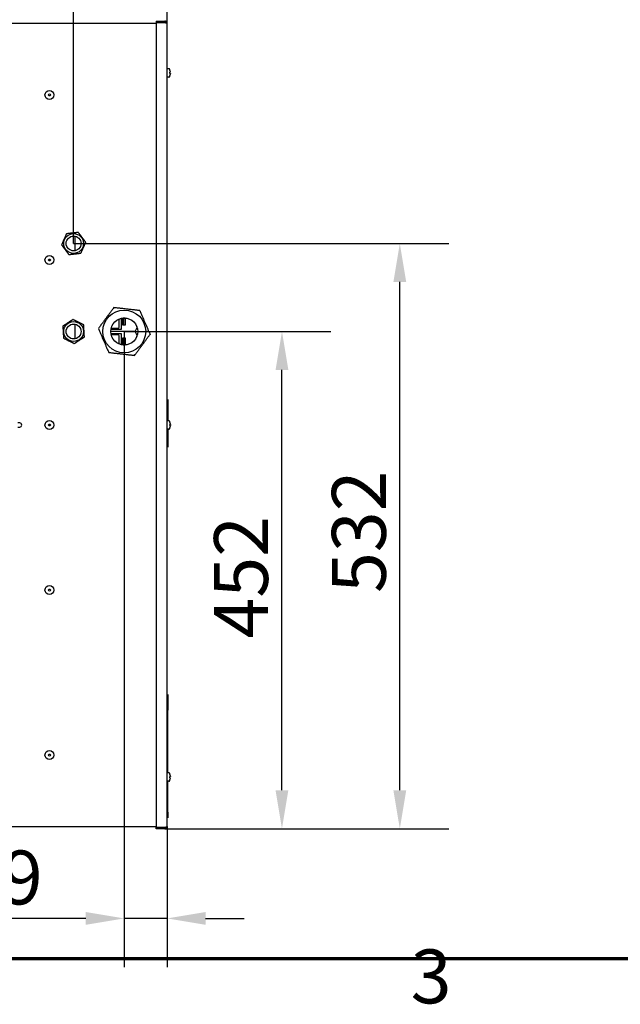
# Model space of a CAD drawing. Units: millimetres. Extents: x 0 to 5880, y 0 to 4158.
# Drawn here: x 3059 to 3605, y 99 to 994 of the extents above; entities that cross this region are included whole.
import ezdxf

# ---------------------------------------------------------------- set-up
doc = ezdxf.new("R2010")
doc.units = ezdxf.units.MM
doc.header["$LTSCALE"] = 14
for name, color, linetype, lineweight in [('Border (ISO)', 7, 'Continuous', 70), ('Dimension (ISO)', 7, 'Continuous', 25), ('Visible (ISO)', 7, 'Continuous', 25)]:
    doc.layers.add(name, color=color, linetype=linetype, lineweight=lineweight)
doc.styles.add('DEFAULT-ISO', font='tahoma.ttf')
doc.styles.add('Note Text (ISO)', font='tahoma.ttf')
doc.dimstyles.new('Default (ISO)', dxfattribs={"dimscale": 14, "dimtxt": 3.5, "dimasz": 2.5, "dimexe": 3.175, "dimexo": 0, "dimgap": 0.762, "dimtad": 1, "dimdec": 0, "dimrnd": 1e-08, "dimzin": 0, "dimtxsty": 'Note Text (ISO)', "dimcen": 0.09, "dimdle": 10, "dimclrd": 256, "dimclre": 256, "dimclrt": 256, "dimadec": 0, "dimazin": 0, "dimtfac": 0.857143, "dimtmove": 0, "dimatfit": 3, "dimfxl": 1, "dimtolj": 1, "dimtzin": 0, "dimlwd": -1, "dimlwe": -1, "dimarcsym": 0})

# ---------------------------------------------------------------- blocks, each defined once
blk = doc.blocks.new('Borders Default Border')
at = {"layer": 'Border (ISO)', "flags": 128}
blk.add_lwpolyline([(10, 10), (10, 287), (410, 287), (410, 10), (10, 10)], dxfattribs=at)
at = {"layer": 'Border (ISO)', "insert": (243.911, 6.026), "char_height": 3.5, "attachment_point": 7, "style": 'DEFAULT-ISO'}
blk.add_mtext('3', dxfattribs=at)
blk = doc.blocks.new('*D15')
at = {"layer": 'Defpoints', "color": 0, "transparency": 16777216}
for p in [(3108.36, 1047.93), (3193.36, 990.41), (3108.36, 790.41)]:
    blk.add_point(p, dxfattribs=at)
at = {"layer": 'Dimension (ISO)', "transparency": 16777216}
for p, q in [((3108.36, 790.41), (3108.36, 1092.38)), ((3193.36, 990.41), (3193.36, 1092.38)), ((3073.36, 1047.93), (3038.36, 1047.93)), ((3193.36, 1047.93), (3108.36, 1047.93)), ((3228.36, 1047.93), (3263.36, 1047.93))]:
    blk.add_line(p, q, dxfattribs=at)
for points in [[(3073.36, 1053.76), (3073.36, 1042.09), (3108.36, 1047.93)], [(3228.36, 1053.76), (3228.36, 1042.09), (3193.36, 1047.93)]]:
    blk.add_solid(points, dxfattribs=at)
at = {"layer": 'Dimension (ISO)', "transparency": 16777216, "insert": (3117.05, 1109.83), "char_height": 49, "attachment_point": 1, "style": 'Note Text (ISO)'}
blk.add_mtext('\\A1;85', dxfattribs=at)
blk = doc.blocks.new('*D16')
at = {"layer": 'Defpoints', "color": 0, "transparency": 16777216}
for p in [(3154.36, 710.41), (3297.73, 710.41), (3191.36, 258.41)]:
    blk.add_point(p, dxfattribs=at)
at = {"layer": 'Dimension (ISO)', "transparency": 16777216}
for p, q in [((3154.36, 710.41), (3342.18, 710.41)), ((3297.73, 293.41), (3297.73, 675.41)), ((3191.36, 258.41), (3342.18, 258.41))]:
    blk.add_line(p, q, dxfattribs=at)
for points in [[(3291.9, 675.41), (3303.57, 675.41), (3297.73, 710.41)], [(3291.9, 293.41), (3303.57, 293.41), (3297.73, 258.41)]]:
    blk.add_solid(points, dxfattribs=at)
at = {"layer": 'Dimension (ISO)', "transparency": 16777216, "insert": (3236.03, 431.36), "char_height": 49, "attachment_point": 1, "rotation": 90, "style": 'Note Text (ISO)'}
blk.add_mtext('\\A1;452', dxfattribs=at)
blk = doc.blocks.new('*D17')
at = {"layer": 'Defpoints', "color": 0, "transparency": 16777216}
for p in [(3154.36, 710.41), (3193.36, 260.41), (3154.36, 176.9)]:
    blk.add_point(p, dxfattribs=at)
at = {"layer": 'Dimension (ISO)', "transparency": 16777216}
for p, q in [((3154.36, 710.41), (3154.36, 132.45)), ((3193.36, 260.41), (3193.36, 132.45)), ((3119.36, 176.9), (2995.43, 176.9)), ((3193.36, 176.9), (3154.36, 176.9)), ((3228.36, 176.9), (3263.36, 176.9))]:
    blk.add_line(p, q, dxfattribs=at)
for points in [[(3119.36, 182.73), (3119.36, 171.06), (3154.36, 176.9)], [(3228.36, 182.73), (3228.36, 171.06), (3193.36, 176.9)]]:
    blk.add_solid(points, dxfattribs=at)
at = {"layer": 'Dimension (ISO)', "transparency": 16777216, "insert": (3006.1, 238.6), "char_height": 49, "attachment_point": 1, "style": 'Note Text (ISO)'}
blk.add_mtext('\\A1;39', dxfattribs=at)
blk = doc.blocks.new('*D18')
at = {"layer": 'Defpoints', "color": 0, "transparency": 16777216}
for p in [(3108.36, 790.41), (3404.86, 790.41), (3191.36, 258.41)]:
    blk.add_point(p, dxfattribs=at)
at = {"layer": 'Dimension (ISO)', "transparency": 16777216}
for p, q in [((3108.36, 790.41), (3449.31, 790.41)), ((3404.86, 293.41), (3404.86, 755.41)), ((3191.36, 258.41), (3449.31, 258.41))]:
    blk.add_line(p, q, dxfattribs=at)
for points in [[(3399.02, 755.41), (3410.69, 755.41), (3404.86, 790.41)], [(3399.02, 293.41), (3410.69, 293.41), (3404.86, 258.41)]]:
    blk.add_solid(points, dxfattribs=at)
at = {"layer": 'Dimension (ISO)', "transparency": 16777216, "insert": (3343.15, 472.75), "char_height": 49, "attachment_point": 1, "rotation": 90, "style": 'Note Text (ISO)'}
blk.add_mtext('\\A1;532', dxfattribs=at)

msp = doc.modelspace()

# ---------------------------------------------------------------- linework, layer by layer
at = {"layer": 'Visible (ISO)'}
for p, q in [((3183.36, 990.41), (2365.36, 990.41)), ((3183.36, 992.41), (3191.36, 992.41)), ((3183.36, 992.41), (3183.36, 991.41)), ((3183.36, 991.41), (3191.36, 991.41)), ((3191.36, 991.27), (3183.36, 991.27)), ((3183.36, 991.27), (3183.36, 259.55)), ((3191.36, 991.41), (3191.36, 992.41)), ((3193.36, 260.41), (3193.36, 990.41)), ((3195.06, 949.31), (3193.36, 949.31)), ((3195.06, 941.51), (3193.36, 941.51)), ((3196.29, 946.01), (3195.92, 946.01)), ((3195.92, 944.81), (3196.29, 944.81)), ((3195.97, 947.91), (3195.94, 947.91)), ((3195.94, 942.91), (3195.97, 942.91)), ((3196.31, 946.01), (3196.29, 946.01)), ((3196.29, 944.81), (3196.31, 944.81)), ((3109.36, 797.09), (3109.36, 783.74)), ((3109.36, 717.09), (3109.36, 703.74)), ((3149.76, 714.41), (3149.76, 721.77)), ((3151.76, 712.41), (3151.76, 722.38)), ((3153.16, 716.31), (3153.16, 722.51)), ((3153.16, 722.51), (3155.36, 722.51)), ((3155.36, 716.31), (3153.16, 716.31)), ((3155.26, 722.41), (3153.26, 722.41)), ((3153.26, 722.41), (3153.26, 716.41)), ((3153.26, 716.41), (3155.26, 716.41)), ((3155.26, 716.41), (3155.26, 722.41)), ((3155.36, 722.51), (3155.36, 716.31)), ((3164.26, 710.41), (3142.11, 710.41)), ((3164.26, 710.41), (3142.11, 710.41)), ((3142.28, 712.41), (3151.76, 712.41)), ((3151.76, 708.41), (3142.28, 708.41)), ((3142.49, 713.41), (3148.76, 713.41)), ((3148.76, 707.41), (3142.49, 707.41)), ((3151.76, 698.44), (3151.76, 708.41)), ((3164.26, 710.41), (3165.76, 713.41)), ((3165.76, 707.41), (3164.26, 710.41)), ((3165.76, 714.9), (3165.76, 713.41)), ((3165.76, 707.41), (3165.76, 705.93)), ((3149.76, 699.06), (3149.76, 706.41)), ((3153.16, 698.31), (3153.16, 704.51)), ((3153.16, 704.51), (3155.36, 704.51)), ((3155.36, 698.31), (3153.16, 698.31)), ((3155.26, 704.41), (3153.26, 704.41)), ((3153.26, 704.41), (3153.26, 698.41)), ((3153.26, 698.41), (3155.26, 698.41)), ((3155.26, 698.41), (3155.26, 704.41)), ((3155.36, 704.51), (3155.36, 698.31)), ((3193.86, 648.71), (3194.11, 648.71)), ((3193.86, 648.71), (3193.86, 629.31)), ((3194.11, 629.31), (3194.11, 648.71)), ((3059.36, 627.31), (3057.68, 627.31)), ((3195.06, 629.31), (3193.36, 629.31)), ((3194.11, 633.67), (3194.21, 633.67)), ((3194.21, 629.31), (3194.21, 633.67)), ((3195.97, 627.91), (3195.94, 627.91)), ((3057.68, 623.51), (3059.36, 623.51)), ((3195.06, 621.51), (3193.36, 621.51)), ((3193.86, 621.51), (3193.86, 605.41)), ((3194.11, 605.41), (3194.11, 621.51)), ((3194.21, 610.04), (3194.21, 621.51)), ((3196.29, 626.01), (3195.92, 626.01)), ((3195.92, 624.81), (3196.29, 624.81)), ((3195.94, 622.91), (3195.97, 622.91)), ((3196.31, 626.01), (3196.29, 626.01)), ((3196.29, 624.81), (3196.31, 624.81)), ((3194.11, 610.04), (3194.21, 610.04)), ((3193.86, 605.41), (3194.11, 605.41)), ((3193.86, 375.41), (3193.86, 380.41)), ((3193.91, 380.41), (3193.86, 380.41)), ((3193.91, 380.41), (3193.91, 375.41)), ((3193.86, 309.31), (3193.86, 375.41)), ((3193.91, 309.31), (3193.91, 375.41)), ((3193.91, 375.3), (3193.96, 375.3)), ((3193.91, 373.58), (3193.96, 373.58)), ((3193.96, 375.3), (3193.96, 373.58)), ((3193.96, 373.58), (3193.96, 366.08)), ((3193.91, 366.08), (3193.96, 366.08)), ((3195.06, 309.31), (3193.36, 309.31)), ((3196.29, 306.01), (3195.92, 306.01)), ((3195.92, 304.81), (3196.29, 304.81)), ((3195.97, 307.91), (3195.94, 307.91)), ((3196.31, 306.01), (3196.29, 306.01)), ((3196.29, 304.81), (3196.31, 304.81)), ((3195.06, 301.51), (3193.36, 301.51)), ((3193.86, 273.41), (3193.86, 301.51)), ((3193.91, 273.41), (3193.91, 301.51)), ((3195.94, 302.91), (3195.97, 302.91)), ((3193.86, 268.41), (3193.86, 273.41)), ((3193.91, 273.41), (3193.91, 268.41)), ((2365.36, 260.41), (3183.36, 260.41)), ((3193.86, 268.41), (3193.91, 268.41)), ((3183.36, 259.55), (3191.36, 259.55)), ((3191.36, 259.41), (3183.36, 259.41)), ((3183.36, 258.41), (3183.36, 259.41)), ((3191.36, 258.41), (3183.36, 258.41)), ((3191.36, 259.41), (3191.36, 258.41))]:
    msp.add_line(p, q, dxfattribs=at)
for centre, radius in [((3086.36, 925.41), 4), ((3086.36, 925.41), 0.9), ((3108.36, 790.41), 9), ((3108.36, 790.41), 6.75), ((3086.36, 775.41), 4), ((3086.36, 775.41), 0.9), ((3154.36, 710.41), 19.5), ((3108.36, 710.41), 9), ((3108.36, 710.41), 6.75), ((3154.36, 710.41), 12.25), ((3086.36, 625.41), 4), ((3086.36, 625.41), 0.9), ((3086.36, 475.41), 4), ((3086.36, 475.41), 0.9), ((3086.36, 325.41), 4), ((3086.36, 325.41), 0.9)]:
    msp.add_circle(centre, radius, dxfattribs=at)
for centre, radius, start, end in [((3195.06, 948.81), 0.5, 26.55613, 90), ((3188.26, 945.41), 8.11, 17.96594, 26.55613), ((3195.06, 942.01), 0.5, 270, 333.44387), ((3188.26, 945.41), 8.11, 333.44387, 342.03406), ((3188.26, 945.41), 7.69, 355.52216, 4.47784), ((3188.26, 945.41), 8.08, 5.68439, 18.03073), ((3188.26, 945.41), 8.08, 341.96927, 354.31561), ((3188.26, 945.41), 8.09, 5.67653, 18.00504), ((3188.26, 945.41), 8.09, 341.99496, 354.32347), ((3188.26, 945.41), 7.73, 355.55039, 4.44961), ((3148.76, 714.41), 1, 270, 0), ((3148.76, 706.41), 1, 0, 90), ((3059.36, 625.41), 1.9, 270, 90), ((3195.06, 628.81), 0.5, 26.55613, 90), ((3188.26, 625.41), 8.11, 17.96594, 26.55613), ((3188.26, 625.41), 8.08, 5.68439, 18.03073), ((3188.26, 625.41), 8.09, 5.67653, 18.00504), ((3195.06, 622.01), 0.5, 270, 333.44387), ((3188.26, 625.41), 8.11, 333.44387, 342.03406), ((3188.26, 625.41), 7.69, 355.52216, 4.47784), ((3188.26, 625.41), 8.08, 341.96927, 354.31561), ((3188.26, 625.41), 8.09, 341.99496, 354.32347), ((3188.26, 625.41), 7.73, 355.55039, 4.44961), ((3195.06, 308.81), 0.5, 26.55613, 90), ((3188.26, 305.41), 8.11, 17.96594, 26.55613), ((3188.26, 305.41), 7.69, 355.52216, 4.47784), ((3188.26, 305.41), 8.08, 5.68439, 18.03073), ((3188.26, 305.41), 8.08, 341.96927, 354.31561), ((3188.26, 305.41), 8.09, 5.67653, 18.00504), ((3188.26, 305.41), 8.09, 341.99496, 354.32347), ((3188.26, 305.41), 7.73, 355.55039, 4.44961), ((3195.06, 302.01), 0.5, 270, 333.44387), ((3188.26, 305.41), 8.11, 333.44387, 342.03406)]:
    msp.add_arc(centre, radius, start, end, dxfattribs=at)
for points, knots in [([(3193.36, 990.41), (3193.36, 990.54), (3193.35, 990.67), (3193.32, 990.8), (3193.3, 990.93), (3193.26, 991.06), (3193.21, 991.18), (3193.16, 991.3), (3193.1, 991.41), (3193.03, 991.52), (3192.95, 991.63), (3192.87, 991.73), (3192.78, 991.83), (3192.68, 991.92), (3192.58, 992), (3192.48, 992.07), (3192.37, 992.15), (3192.25, 992.21), (3192.13, 992.26), (3191.89, 992.36), (3191.63, 992.41), (3191.36, 992.41)], [0, 0, 0, 0, 0.000404853, 0.000404853, 0.000404853, 0.000809706, 0.000809706, 0.000809706, 0.001214559, 0.001214559, 0.001214559, 0.001619412, 0.001619412, 0.001619412, 0.002024266, 0.002024266, 0.002024266, 0.002429119, 0.002429119, 0.002429119, 0.003238825, 0.003238825, 0.003238825, 0.003238825]), ([(3192.13, 991.06), (3192.11, 991.08), (3192.09, 991.1), (3192.07, 991.12), (3191.98, 991.21), (3191.87, 991.28), (3191.75, 991.34), (3191.62, 991.39), (3191.49, 991.41), (3191.36, 991.41)], [0.0007918278, 0.0007918278, 0.0007918278, 0.0007918278, 0.000886695, 0.000886695, 0.000886695, 0.0013300426, 0.0013300426, 0.0013300426, 0.0017733901, 0.0017733901, 0.0017733901, 0.0017733901]), ([(3191.36, 991.27), (3191.49, 991.23), (3191.62, 991.2), (3191.75, 991.16), (3191.88, 991.13), (3192.01, 991.09), (3192.13, 991.06), (3192.25, 991.02), (3192.36, 990.98), (3192.47, 990.95), (3192.58, 990.91), (3192.68, 990.88), (3192.78, 990.84), (3192.87, 990.81), (3192.95, 990.77), (3193.02, 990.73), (3193.1, 990.7), (3193.16, 990.66), (3193.21, 990.63), (3193.31, 990.56), (3193.36, 990.48), (3193.36, 990.41)], [0, 0, 0, 0, 0.000404853, 0.000404853, 0.000404853, 0.000809706, 0.000809706, 0.000809706, 0.001214559, 0.001214559, 0.001214559, 0.001619412, 0.001619412, 0.001619412, 0.002024266, 0.002024266, 0.002024266, 0.002429119, 0.002429119, 0.002429119, 0.003238825, 0.003238825, 0.003238825, 0.003238825]), ([(3196.29, 946.01), (3196.3, 946.01), (3196.3, 946.02), (3196.3, 946.04), (3196.3, 946.05), (3196.3, 946.09), (3196.3, 946.11), (3196.3, 946.16), (3196.3, 946.19), (3196.29, 946.21)], [0.09099279, 0.09099279, 0.09099279, 0.09099279, 0.09854585, 0.09854585, 0.10609892, 0.10609892, 0.11364774, 0.11364774, 0.12119655, 0.12119655, 0.12119655, 0.12119655]), ([(3196.29, 944.61), (3196.3, 944.64), (3196.3, 944.66), (3196.3, 944.71), (3196.3, 944.74), (3196.3, 944.77), (3196.3, 944.79), (3196.3, 944.81), (3196.3, 944.81), (3196.29, 944.81)], [0, 0, 0, 0, 0.00754692, 0.00754692, 0.01509384, 0.01509384, 0.0226488, 0.0226488, 0.03020377, 0.03020377, 0.03020377, 0.03020377]), ([(3196.31, 946.21), (3196.31, 946.19), (3196.31, 946.16), (3196.31, 946.11), (3196.31, 946.09), (3196.31, 946.05), (3196.31, 946.04), (3196.31, 946.02), (3196.31, 946.01), (3196.31, 946.01)], [0.06054169, 0.06054169, 0.06054169, 0.06054169, 0.0680916, 0.0680916, 0.07564151, 0.07564151, 0.08318756, 0.08318756, 0.0907336, 0.0907336, 0.0907336, 0.0907336]), ([(3196.31, 944.81), (3196.31, 944.81), (3196.31, 944.81), (3196.31, 944.79), (3196.31, 944.77), (3196.31, 944.74), (3196.31, 944.71), (3196.31, 944.66), (3196.31, 944.64), (3196.31, 944.61)], [0.03034909, 0.03034909, 0.03034909, 0.03034909, 0.03789341, 0.03789341, 0.04543773, 0.04543773, 0.05298937, 0.05298937, 0.060541, 0.060541, 0.060541, 0.060541]), ([(3196.29, 626.01), (3196.3, 626.01), (3196.3, 626.02), (3196.3, 626.04), (3196.3, 626.05), (3196.3, 626.09), (3196.3, 626.11), (3196.3, 626.16), (3196.3, 626.19), (3196.29, 626.21)], [0.09099279, 0.09099279, 0.09099279, 0.09099279, 0.09854585, 0.09854585, 0.10609892, 0.10609892, 0.11364774, 0.11364774, 0.12119655, 0.12119655, 0.12119655, 0.12119655]), ([(3196.29, 624.61), (3196.3, 624.64), (3196.3, 624.66), (3196.3, 624.71), (3196.3, 624.74), (3196.3, 624.77), (3196.3, 624.79), (3196.3, 624.81), (3196.3, 624.81), (3196.29, 624.81)], [0, 0, 0, 0, 0.00754692, 0.00754692, 0.01509384, 0.01509384, 0.0226488, 0.0226488, 0.03020377, 0.03020377, 0.03020377, 0.03020377]), ([(3196.31, 626.21), (3196.31, 626.19), (3196.31, 626.16), (3196.31, 626.11), (3196.31, 626.09), (3196.31, 626.05), (3196.31, 626.04), (3196.31, 626.02), (3196.31, 626.01), (3196.31, 626.01)], [0.06054169, 0.06054169, 0.06054169, 0.06054169, 0.0680916, 0.0680916, 0.07564151, 0.07564151, 0.08318756, 0.08318756, 0.0907336, 0.0907336, 0.0907336, 0.0907336]), ([(3196.31, 624.81), (3196.31, 624.81), (3196.31, 624.81), (3196.31, 624.79), (3196.31, 624.77), (3196.31, 624.74), (3196.31, 624.71), (3196.31, 624.66), (3196.31, 624.64), (3196.31, 624.61)], [0.03034909, 0.03034909, 0.03034909, 0.03034909, 0.03789341, 0.03789341, 0.04543773, 0.04543773, 0.05298937, 0.05298937, 0.060541, 0.060541, 0.060541, 0.060541]), ([(3196.29, 306.01), (3196.3, 306.01), (3196.3, 306.02), (3196.3, 306.04), (3196.3, 306.05), (3196.3, 306.09), (3196.3, 306.11), (3196.3, 306.16), (3196.3, 306.19), (3196.29, 306.21)], [0.09099279, 0.09099279, 0.09099279, 0.09099279, 0.09854585, 0.09854585, 0.10609892, 0.10609892, 0.11364774, 0.11364774, 0.12119655, 0.12119655, 0.12119655, 0.12119655]), ([(3196.29, 304.61), (3196.3, 304.64), (3196.3, 304.66), (3196.3, 304.71), (3196.3, 304.74), (3196.3, 304.77), (3196.3, 304.79), (3196.3, 304.81), (3196.3, 304.81), (3196.29, 304.81)], [0, 0, 0, 0, 0.00754692, 0.00754692, 0.01509384, 0.01509384, 0.0226488, 0.0226488, 0.03020377, 0.03020377, 0.03020377, 0.03020377]), ([(3196.31, 306.21), (3196.31, 306.19), (3196.31, 306.16), (3196.31, 306.11), (3196.31, 306.09), (3196.31, 306.05), (3196.31, 306.04), (3196.31, 306.02), (3196.31, 306.01), (3196.31, 306.01)], [0.06054169, 0.06054169, 0.06054169, 0.06054169, 0.0680916, 0.0680916, 0.07564151, 0.07564151, 0.08318756, 0.08318756, 0.0907336, 0.0907336, 0.0907336, 0.0907336]), ([(3196.31, 304.81), (3196.31, 304.81), (3196.31, 304.81), (3196.31, 304.79), (3196.31, 304.77), (3196.31, 304.74), (3196.31, 304.71), (3196.31, 304.66), (3196.31, 304.64), (3196.31, 304.61)], [0.03034909, 0.03034909, 0.03034909, 0.03034909, 0.03789341, 0.03789341, 0.04543773, 0.04543773, 0.05298937, 0.05298937, 0.060541, 0.060541, 0.060541, 0.060541]), ([(3191.36, 258.41), (3191.49, 258.41), (3191.62, 258.42), (3191.75, 258.45), (3191.88, 258.48), (3192.01, 258.51), (3192.13, 258.56), (3192.25, 258.61), (3192.36, 258.68), (3192.47, 258.75), (3192.58, 258.82), (3192.68, 258.9), (3192.78, 259), (3192.87, 259.09), (3192.95, 259.19), (3193.02, 259.3), (3193.1, 259.41), (3193.16, 259.52), (3193.21, 259.64), (3193.31, 259.89), (3193.36, 260.15), (3193.36, 260.41)], [0, 0, 0, 0, 0.000404853, 0.000404853, 0.000404853, 0.000809706, 0.000809706, 0.000809706, 0.001214559, 0.001214559, 0.001214559, 0.001619412, 0.001619412, 0.001619412, 0.002024266, 0.002024266, 0.002024266, 0.002429119, 0.002429119, 0.002429119, 0.003238825, 0.003238825, 0.003238825, 0.003238825]), ([(3193.36, 260.41), (3193.36, 260.38), (3193.35, 260.34), (3193.32, 260.3), (3193.3, 260.27), (3193.26, 260.23), (3193.21, 260.2), (3193.16, 260.16), (3193.1, 260.13), (3193.03, 260.09), (3192.95, 260.05), (3192.87, 260.02), (3192.78, 259.98), (3192.68, 259.95), (3192.58, 259.91), (3192.48, 259.88), (3192.37, 259.84), (3192.25, 259.8), (3192.13, 259.77), (3191.89, 259.7), (3191.63, 259.63), (3191.36, 259.55)], [0, 0, 0, 0, 0.000404853, 0.000404853, 0.000404853, 0.000809706, 0.000809706, 0.000809706, 0.001214559, 0.001214559, 0.001214559, 0.001619412, 0.001619412, 0.001619412, 0.002024266, 0.002024266, 0.002024266, 0.002429119, 0.002429119, 0.002429119, 0.003238825, 0.003238825, 0.003238825, 0.003238825]), ([(3191.36, 259.41), (3191.49, 259.41), (3191.62, 259.44), (3191.74, 259.49), (3191.86, 259.54), (3191.98, 259.61), (3192.07, 259.7), (3192.09, 259.72), (3192.11, 259.75), (3192.13, 259.77)], [0, 0, 0, 0, 0.0004433475, 0.0004433475, 0.0004433475, 0.000886695, 0.000886695, 0.000886695, 0.0009847592, 0.0009847592, 0.0009847592, 0.0009847592])]:
    msp.add_open_spline(points, degree=3, knots=knots, dxfattribs=at)
for points, weights in [([(3101.83, 799.22), (3099.65, 794.19), (3097.46, 789.16)], [1.33678109682, 1.5435818522, 1.33678109682]), ([(3112.73, 800.48), (3107.28, 799.85), (3101.83, 799.22)], [1.33678109682, 1.5435818522, 1.33678109682]), ([(3119.26, 791.66), (3115.99, 796.07), (3112.73, 800.48)], [1.33678109682, 1.5435818522, 1.33678109682]), ([(3097.46, 789.16), (3100.73, 784.75), (3104, 780.35)], [1.33678109682, 1.5435818522, 1.33678109682]), ([(3119.26, 791.66), (3117.08, 786.63), (3114.9, 781.6)], [1.33678109682, 1.5435818522, 1.33678109682]), ([(3104, 780.35), (3109.45, 780.97), (3114.9, 781.6)], [1.33678109682, 1.5435818522, 1.33678109682]), ([(3144.92, 732.12), (3137.88, 722.6), (3130.84, 713.09)], [1.80270491967, 2.08158434128, 1.80270491967]), ([(3168.44, 729.44), (3156.68, 730.78), (3144.92, 732.12)], [1.80270491967, 2.08158434128, 1.80270491967]), ([(3168.44, 729.44), (3173.16, 718.59), (3177.88, 707.74)], [1.80270491967, 2.08158434128, 1.80270491967]), ([(3098.55, 715.32), (3103.13, 718.34), (3107.71, 721.36)], [1.33678109682, 1.5435818522, 1.33678109682]), ([(3117.52, 716.45), (3112.61, 718.91), (3107.71, 721.36)], [1.33678109682, 1.5435818522, 1.33678109682]), ([(3118.17, 705.5), (3117.85, 710.98), (3117.52, 716.45)], [1.33678109682, 1.5435818522, 1.33678109682]), ([(3098.55, 715.32), (3098.88, 709.84), (3099.21, 704.37)], [1.33678109682, 1.5435818522, 1.33678109682]), ([(3130.84, 713.09), (3135.56, 702.23), (3140.29, 691.38)], [1.80270491967, 2.08158434128, 1.80270491967]), ([(3163.81, 688.71), (3170.84, 698.22), (3177.88, 707.74)], [1.80270491967, 2.08158434128, 1.80270491967]), ([(3099.21, 704.37), (3104.11, 701.92), (3109.02, 699.46)], [1.33678109682, 1.5435818522, 1.33678109682]), ([(3109.02, 699.46), (3113.59, 702.48), (3118.17, 705.5)], [1.33678109682, 1.5435818522, 1.33678109682]), ([(3140.29, 691.38), (3152.05, 690.04), (3163.81, 688.71)], [1.80270491967, 2.08158434128, 1.80270491967])]:
    msp.add_rational_spline(points, weights, degree=2, dxfattribs=at)

# ---------------------------------------------------------------- block references
at = {"xscale": 14, "yscale": 14, "zscale": 14}
msp.add_blockref('Borders Default Border', (0, 0), dxfattribs=at)

# ---------------------------------------------------------------- dimensions: what is measured, and where the dimension line sits
at = {"layer": 'Dimension (ISO)'}
for base, p1, p2, picture, middle in [((3108.36, 1047.93), (3193.36, 990.41), (3108.36, 790.41), '*D15', (3150.86, 1047.93)), ((3154.36, 176.9), (3193.36, 260.41), (3154.36, 710.41), '*D17', (3039.9, 176.9))]:
    dim = msp.add_linear_dim(base=base, p1=p1, p2=p2, dimstyle='Default (ISO)', override={"dimgap": 0.762, "dimdec": 0, "dimtol": 0, "dimlim": 0, "dimtp": 0, "dimtm": 0, "dimtdec": 2, "dimtofl": 1, "dimatfit": 1}, dxfattribs=at)
    dim.commit()
    dim.dimension.update_dxf_attribs({"geometry": picture, "text_midpoint": middle, "dimtype": 160})
for base, p2, picture, middle in [((3404.86, 790.41), (3108.36, 790.41), '*D18', (3404.86, 524.41)), ((3297.73, 710.41), (3154.36, 710.41), '*D16', (3297.73, 484.41))]:
    dim = msp.add_linear_dim(base=base, p1=(3191.36, 258.41), p2=p2, angle=90, dimstyle='Default (ISO)', override={"dimgap": 0.762, "dimdec": 0, "dimtol": 0, "dimlim": 0, "dimtp": 0, "dimtm": 0, "dimtdec": 2, "dimtofl": 0, "dimatfit": 1}, dxfattribs=at)
    dim.commit()
    dim.dimension.update_dxf_attribs({"geometry": picture, "text_midpoint": middle, "dimtype": 160})

doc.saveas('drawing.dxf')
